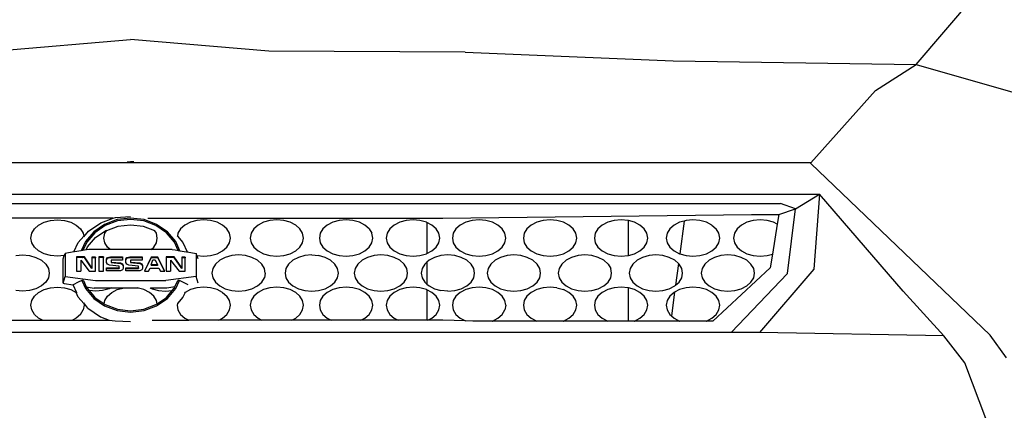
# Model space of a CAD drawing. Units: metres. Extents: x 8658 to 19104, y 15428 to 20063.
# Drawn here: x 9613 to 10173, y 16186 to 16408 of the extents above; entities that cross this region are included whole.
import ezdxf

# ---------------------------------------------------------------- set-up
doc = ezdxf.new("R2010")
doc.units = ezdxf.units.M
doc.layers.add('Edges', color=7, linetype='Continuous')

# ---------------------------------------------------------------- blocks, each defined once
blk = doc.blocks.new('Nissan GT-R fr')
at = {"layer": 'Edges'}
for p, q in [((448.16, 65.46), (492.63, 117.43)), ((-77.62, 73.08), (1.1, 79.79)), ((79.82, 73.08), (1.1, 79.79)), ((191.54, 72.59), (79.82, 73.08)), ((191.54, 72.59), (309.85, 67.6)), ((309.85, 67.6), (448.16, 65.46)), ((425.05, 50.66), (448.16, 65.46)), ((448.16, 65.46), (545.76, 37.64)), ((388.21, 9.54), (425.05, 50.66)), ((388.21, 9.54), (-386.02, 9.54)), ((-0.81, 10.11), (1.1, 10.11)), ((1.1, 9.54), (1.1, 10.11)), ((3.01, 10.11), (1.1, 10.11)), ((388.31, 9.18), (388.21, 9.54)), ((490.35, -88.4), (388.31, 9.18)), ((-390.94, -8.17), (393.14, -8.17)), ((379.59, -16.64), (393.14, -8.17)), ((393.14, -8.17), (389.99, -50.92)), ((440.77, -63.39), (393.14, -8.17)), ((-368.76, -13.49), (370.96, -13.49)), ((369.96, -19.79), (379.59, -16.64)), ((379.59, -16.64), (370.96, -13.49)), ((374.88, -53.35), (379.59, -16.64)), ((-8.79, -21.88), (-176.61, -21.88)), ((-15.82, -24.49), (-8.79, -21.88)), ((-8.79, -21.88), (-7.56, -21.56)), ((-7.56, -21.56), (1.1, -20.82)), ((1.1, -21.79), (-6.58, -22.7)), ((8.78, -22.7), (1.1, -21.79)), ((10.98, -21.88), (178.81, -21.88)), ((178.81, -21.88), (354.47, -19.79)), ((354.47, -19.79), (369.96, -19.79)), ((369.96, -19.79), (369.09, -25.28)), ((-55.2, -30.47), (-53.68, -27.98)), ((-53.68, -27.98), (-51.27, -25.84)), ((-51.27, -25.84), (-48.12, -24.2)), ((-48.12, -24.2), (-44.46, -23.17)), ((-44.46, -23.17), (-40.53, -22.82)), ((-40.53, -22.82), (-36.6, -23.17)), ((-36.6, -23.17), (-32.93, -24.2)), ((-32.93, -24.2), (-29.79, -25.84)), ((-29.79, -25.84), (-27.37, -27.98)), ((-27.37, -27.98), (-25.86, -30.47)), ((-22.86, -29.33), (-15.82, -24.49)), ((-13.74, -25.38), (-19.88, -29.62)), ((-13.31, -26.04), (-19.28, -30.17)), ((-6.58, -22.7), (-13.74, -25.38)), ((-6.36, -23.45), (-13.31, -26.04)), ((-6.21, -26.62), (-12.7, -29.05)), ((1.1, -22.56), (-6.36, -23.45)), ((1.1, -25.76), (-6.21, -26.62)), ((8.56, -23.45), (1.1, -22.56)), ((8.41, -26.62), (1.1, -25.76)), ((14.9, -29.05), (8.41, -26.62)), ((15.51, -26.04), (8.56, -23.45)), ((15.93, -25.38), (8.78, -22.7)), ((21.47, -30.17), (15.51, -26.04)), ((22.08, -29.62), (15.93, -25.38)), ((29.57, -27.98), (28.05, -30.47)), ((31.98, -25.84), (29.57, -27.98)), ((35.13, -24.2), (31.98, -25.84)), ((38.79, -23.17), (35.13, -24.2)), ((42.72, -22.82), (38.79, -23.17)), ((46.65, -23.17), (42.72, -22.82)), ((50.32, -24.2), (46.65, -23.17)), ((53.46, -25.84), (50.32, -24.2)), ((55.88, -27.98), (53.46, -25.84)), ((57.39, -30.47), (55.88, -27.98)), ((71.19, -27.98), (69.68, -30.47)), ((73.61, -25.84), (71.19, -27.98)), ((76.75, -24.2), (73.61, -25.84)), ((80.42, -23.17), (76.75, -24.2)), ((84.35, -22.82), (80.42, -23.17)), ((88.28, -23.17), (84.35, -22.82)), ((91.94, -24.2), (88.28, -23.17)), ((95.09, -25.84), (91.94, -24.2)), ((97.5, -27.98), (95.09, -25.84)), ((99.02, -30.47), (97.5, -27.98)), ((110.56, -27.98), (109.04, -30.47)), ((112.97, -25.84), (110.56, -27.98)), ((116.11, -24.2), (112.97, -25.84)), ((119.78, -23.17), (116.11, -24.2)), ((123.71, -22.82), (119.78, -23.17)), ((127.64, -23.17), (123.71, -22.82)), ((131.3, -24.2), (127.64, -23.17)), ((134.45, -25.84), (131.3, -24.2)), ((136.86, -27.98), (134.45, -25.84)), ((136.86, -27.98), (138.38, -30.47)), ((148.67, -27.98), (147.15, -30.47)), ((151.09, -25.84), (148.67, -27.98)), ((154.23, -24.2), (151.09, -25.84)), ((157.89, -23.17), (154.23, -24.2)), ((161.83, -22.82), (157.89, -23.17)), ((165.76, -23.17), (161.83, -22.82)), ((169.42, -24.2), (165.76, -23.17)), ((169.72, -24.36), (169.42, -24.2)), ((169.72, -24.36), (169.72, -41.93)), ((172.56, -25.84), (169.72, -24.36)), ((174.98, -27.98), (172.56, -25.84)), ((176.5, -30.47), (174.98, -27.98)), ((186.27, -27.98), (184.75, -30.47)), ((188.69, -25.84), (186.27, -27.98)), ((191.83, -24.2), (188.69, -25.84)), ((195.49, -23.17), (191.83, -24.2)), ((199.42, -22.82), (195.49, -23.17)), ((203.36, -23.17), (199.42, -22.82)), ((207.02, -24.2), (203.36, -23.17)), ((210.16, -25.84), (207.02, -24.2)), ((212.58, -27.98), (210.16, -25.84)), ((214.09, -30.47), (212.58, -27.98)), ((226.68, -27.98), (225.16, -30.47)), ((229.1, -25.84), (226.68, -27.98)), ((232.24, -24.2), (229.1, -25.84)), ((235.9, -23.17), (232.24, -24.2)), ((239.83, -22.82), (235.9, -23.17)), ((243.77, -23.17), (239.83, -22.82)), ((247.43, -24.2), (243.77, -23.17)), ((250.57, -25.84), (247.43, -24.2)), ((252.99, -27.98), (250.57, -25.84)), ((254.51, -30.47), (252.99, -27.98)), ((267.09, -27.98), (265.57, -30.47)), ((269.51, -25.84), (267.09, -27.98)), ((272.65, -24.2), (269.51, -25.84)), ((276.31, -23.17), (272.65, -24.2)), ((280.24, -22.82), (276.31, -23.17)), ((284.18, -23.17), (280.24, -22.82)), ((284.42, -23.24), (284.18, -23.17)), ((284.42, -43.05), (284.42, -23.24)), ((287.84, -24.2), (284.42, -23.24)), ((290.98, -25.84), (287.84, -24.2)), ((293.4, -27.98), (290.98, -25.84)), ((294.92, -30.47), (293.4, -27.98)), ((308.02, -27.98), (306.5, -30.47)), ((310.43, -25.84), (308.02, -27.98)), ((313.58, -24.2), (310.43, -25.84)), ((316.09, -23.49), (313.58, -24.2)), ((316.09, -23.49), (313.62, -42.1)), ((317.24, -23.17), (316.09, -23.49)), ((321.17, -22.82), (317.24, -23.17)), ((325.1, -23.17), (321.17, -22.82)), ((328.77, -24.2), (325.1, -23.17)), ((331.91, -25.84), (328.77, -24.2)), ((331.91, -25.84), (334.33, -27.98)), ((335.84, -30.47), (334.33, -27.98)), ((346.28, -27.98), (344.76, -30.47)), ((348.69, -25.84), (346.28, -27.98)), ((351.84, -24.2), (348.69, -25.84)), ((355.5, -23.17), (351.84, -24.2)), ((359.43, -22.82), (355.5, -23.17)), ((363.36, -23.17), (359.43, -22.82)), ((367.02, -24.2), (363.36, -23.17)), ((369.09, -25.28), (366.41, -42.26)), ((369.09, -25.28), (367.02, -24.2)), ((-55.71, -33.14), (-55.2, -30.47)), ((-55.2, -35.82), (-55.71, -33.14)), ((-28.67, -35.71), (-25.55, -32.05)), ((-25.86, -30.47), (-25.55, -32.05)), ((-25.55, -32.05), (-25.48, -32.39)), ((-25.48, -32.39), (-22.86, -29.33)), ((-19.88, -29.62), (-24.6, -35.16)), ((-19.28, -30.17), (-23.86, -35.55)), ((-23.4, -38.22), (-18.91, -32.91)), ((-18.91, -32.91), (-13.05, -28.83)), ((-14.09, -33.14), (-13.57, -30.47)), ((-13.57, -35.82), (-14.09, -33.14)), ((-13.57, -30.47), (-12.7, -29.05)), ((-13.05, -28.83), (-12.43, -28.6)), ((-12.7, -29.05), (-12.43, -28.6)), ((14.9, -29.05), (14.63, -28.6)), ((15.77, -30.47), (14.9, -29.05)), ((16.29, -33.14), (15.77, -30.47)), ((15.77, -35.82), (16.29, -33.14)), ((26.05, -35.55), (21.47, -30.17)), ((26.79, -35.16), (22.08, -29.62)), ((27.75, -32.05), (27.68, -32.39)), ((28.05, -30.47), (27.75, -32.05)), ((27.75, -32.05), (30.87, -35.71)), ((57.91, -33.14), (57.39, -30.47)), ((57.39, -35.82), (57.91, -33.14)), ((69.68, -30.47), (69.16, -33.14)), ((69.16, -33.14), (69.68, -35.82)), ((99.54, -33.14), (99.02, -30.47)), ((99.02, -35.82), (99.54, -33.14)), ((109.04, -30.47), (108.52, -33.14)), ((108.52, -33.14), (109.04, -35.82)), ((138.9, -33.14), (138.38, -30.47)), ((138.38, -35.82), (138.9, -33.14)), ((147.15, -30.47), (146.64, -33.14)), ((146.64, -33.14), (147.15, -35.82)), ((177.01, -33.14), (176.5, -30.47)), ((176.5, -35.82), (177.01, -33.14)), ((184.75, -30.47), (184.24, -33.14)), ((184.24, -33.14), (184.75, -35.82)), ((214.61, -33.14), (214.09, -30.47)), ((214.09, -35.82), (214.61, -33.14)), ((225.16, -30.47), (224.65, -33.14)), ((224.65, -33.14), (225.16, -35.82)), ((255.02, -33.14), (254.51, -30.47)), ((254.51, -35.82), (255.02, -33.14)), ((265.57, -30.47), (265.06, -33.14)), ((265.06, -33.14), (265.57, -35.82)), ((295.43, -33.14), (294.92, -30.47)), ((294.92, -35.82), (295.43, -33.14)), ((306.5, -30.47), (305.98, -33.14)), ((305.98, -33.14), (306.5, -35.82)), ((336.36, -33.14), (335.84, -30.47)), ((335.84, -35.82), (336.36, -33.14)), ((344.76, -30.47), (344.24, -33.14)), ((344.24, -33.14), (344.76, -35.82)), ((-53.68, -38.31), (-55.2, -35.82)), ((-51.27, -40.45), (-53.68, -38.31)), ((-31.14, -41.08), (-28.67, -35.71)), ((-24.6, -35.16), (-27, -40.39)), ((-23.86, -35.55), (-26.01, -40.22)), ((-24.17, -39.92), (-23.4, -38.22)), ((-12.05, -38.31), (-13.57, -35.82)), ((-10.53, -39.66), (-12.05, -38.31)), ((12.73, -39.66), (14.25, -38.31)), ((14.25, -38.31), (15.77, -35.82)), ((28.2, -40.22), (26.05, -35.55)), ((29.2, -40.39), (26.79, -35.16)), ((30.87, -35.71), (33.33, -41.08)), ((53.46, -40.45), (55.88, -38.31)), ((55.88, -38.31), (57.39, -35.82)), ((69.68, -35.82), (71.19, -38.31)), ((71.19, -38.31), (73.61, -40.45)), ((95.09, -40.45), (97.5, -38.31)), ((97.5, -38.31), (99.02, -35.82)), ((109.04, -35.82), (110.56, -38.31)), ((110.56, -38.31), (112.97, -40.45)), ((134.45, -40.45), (136.86, -38.31)), ((136.86, -38.31), (138.38, -35.82)), ((147.15, -35.82), (148.67, -38.31)), ((148.67, -38.31), (151.09, -40.45)), ((172.56, -40.45), (174.98, -38.31)), ((174.98, -38.31), (176.5, -35.82)), ((184.75, -35.82), (186.27, -38.31)), ((186.27, -38.31), (188.69, -40.45)), ((210.16, -40.45), (212.58, -38.31)), ((212.58, -38.31), (214.09, -35.82)), ((225.16, -35.82), (226.68, -38.31)), ((226.68, -38.31), (229.1, -40.45)), ((250.57, -40.45), (252.99, -38.31)), ((252.99, -38.31), (254.51, -35.82)), ((265.57, -35.82), (267.09, -38.31)), ((267.09, -38.31), (269.51, -40.45)), ((290.98, -40.45), (293.4, -38.31)), ((293.4, -38.31), (294.92, -35.82)), ((306.5, -35.82), (308.02, -38.31)), ((308.02, -38.31), (310.43, -40.45)), ((331.91, -40.45), (334.33, -38.31)), ((334.33, -38.31), (335.84, -35.82)), ((344.76, -35.82), (346.28, -38.31)), ((346.28, -38.31), (348.69, -40.45)), ((-64.31, -43.1), (-60.38, -42.74)), ((-60.38, -42.74), (-56.45, -43.1)), ((-56.45, -43.1), (-52.79, -44.13)), ((-52.79, -44.13), (-49.64, -45.77)), ((-48.12, -42.09), (-51.27, -40.45)), ((-44.46, -43.12), (-48.12, -42.09)), ((-40.53, -43.47), (-44.46, -43.12)), ((-36.63, -43.12), (-40.53, -43.47)), ((-37.29, -45.01), (-36.63, -43.12)), ((-36.63, -43.12), (-36.2, -41.93)), ((-31.14, -41.08), (-36.2, -41.93)), ((-36.2, -41.93), (-36.2, -54.93)), ((-30.94, -41.05), (-31.14, -41.08)), ((-30.76, -40.96), (-30.94, -41.05)), ((-30.8, -41.02), (-30.94, -41.05)), ((-27, -40.39), (-30.8, -41.02)), ((-30.8, -41.02), (-30.76, -40.96)), ((-25.25, -43.82), (-29.76, -43.82)), ((-29.76, -43.82), (-29.76, -44.17)), ((-26.42, -44.17), (-29.76, -44.17)), ((-29.76, -44.17), (-29.76, -52.04)), ((-26.01, -40.22), (-27, -40.39)), ((-26.42, -44.17), (-26.35, -44.13)), ((-25.14, -44.17), (-26.42, -44.17)), ((-26.35, -44.13), (-25.25, -43.82)), ((-24.17, -39.92), (-26.01, -40.22)), ((-25.14, -43.82), (-25.25, -43.82)), ((-25.14, -43.82), (-25.14, -44.17)), ((-20.89, -50.05), (-25.14, -43.82)), ((-20.89, -50.39), (-25.14, -44.17)), ((-22.64, -39.66), (-24.17, -39.92)), ((-10.53, -39.66), (-22.64, -39.66)), ((-18.89, -43.98), (-20.89, -43.98)), ((-20.89, -43.98), (-20.89, -44.33)), ((-18.89, -44.33), (-20.89, -44.33)), ((-20.89, -44.33), (-20.89, -50.05)), ((-18.89, -43.98), (-18.89, -44.33)), ((-18.89, -52.06), (-18.89, -44.33)), ((-14.39, -43.79), (-16.94, -43.79)), ((-16.94, -43.79), (-16.94, -44.13)), ((-14.39, -44.13), (-16.94, -44.13)), ((-16.94, -44.13), (-16.94, -51.96)), ((-14.39, -43.79), (-14.39, -44.13)), ((-14.39, -51.96), (-14.39, -44.13)), ((-12.7, -45.11), (-12.05, -44.25)), ((-12.7, -45.46), (-12.05, -44.59)), ((-12.05, -44.25), (-11.38, -44.07)), ((-12.05, -44.25), (-12.05, -44.59)), ((-12.05, -44.59), (-10.88, -44.28)), ((-11.38, -44.07), (-10.35, -43.79)), ((-11.38, -44.07), (-11.16, -44.13)), ((-11.16, -44.13), (-10.88, -44.28)), ((-10.88, -44.28), (-10.35, -44.13)), ((12.73, -39.66), (-10.53, -39.66)), ((-10.35, -43.79), (-3.43, -43.84)), ((-10.35, -44.13), (-3.43, -44.19)), ((-3.43, -43.84), (-3.43, -44.19)), ((-3.43, -44.19), (-3.43, -45.77)), ((-1.67, -45.11), (-1.02, -44.25)), ((-1.67, -45.46), (-1.02, -44.59)), ((-1.02, -44.25), (0.69, -43.79)), ((-1.02, -44.59), (0.69, -44.13)), ((-1.02, -44.25), (-1.02, -44.59)), ((0.69, -43.79), (7.6, -43.84)), ((0.69, -44.13), (7.6, -44.19)), ((7.6, -43.84), (7.6, -44.19)), ((7.6, -44.19), (7.6, -45.77)), ((12.71, -44.04), (8.93, -52.05)), ((12.71, -44.38), (9.09, -52.05)), ((12.71, -44.04), (12.71, -44.38)), ((13.68, -44.04), (12.71, -44.04)), ((12.87, -44.38), (12.71, -44.38)), ((24.84, -39.66), (12.73, -39.66)), ((13.36, -44.13), (12.87, -44.38)), ((16.57, -44.38), (12.87, -44.38)), ((13.68, -44.04), (13.36, -44.13)), ((16.57, -44.04), (13.68, -44.04)), ((20.55, -52.01), (16.57, -44.04)), ((16.57, -44.04), (16.57, -44.38)), ((20.37, -52.01), (16.57, -44.38)), ((25.92, -43.82), (21.3, -43.82)), ((21.3, -43.82), (21.3, -44.17)), ((25.92, -44.17), (21.3, -44.17)), ((21.3, -44.17), (21.3, -52.04)), ((24.84, -39.66), (26.37, -39.92)), ((30.17, -50.05), (25.92, -43.82)), ((25.92, -43.82), (25.92, -44.17)), ((30.17, -50.39), (25.92, -44.17)), ((26.37, -39.92), (28.2, -40.22)), ((28.2, -40.22), (29.2, -40.39)), ((29.2, -40.39), (32.99, -41.02)), ((32.17, -43.98), (30.17, -43.98)), ((30.17, -43.98), (30.17, -44.33)), ((32.17, -44.33), (30.17, -44.33)), ((30.17, -44.33), (30.17, -50.05)), ((32.17, -43.98), (32.17, -44.33)), ((32.17, -52.06), (32.17, -44.33)), ((32.96, -40.96), (33.14, -41.05)), ((32.99, -41.02), (33.14, -41.05)), ((33.14, -41.05), (33.33, -41.08)), ((33.33, -41.08), (38.4, -41.93)), ((38.4, -41.93), (38.4, -54.93)), ((38.82, -43.12), (38.4, -41.93)), ((38.82, -43.12), (42.72, -43.47)), ((39.49, -45.01), (38.82, -43.12)), ((42.72, -43.47), (46.65, -43.12)), ((46.65, -43.12), (50.32, -42.09)), ((50.32, -42.09), (53.46, -40.45)), ((54.98, -44.13), (51.84, -45.77)), ((58.65, -43.1), (54.98, -44.13)), ((62.58, -42.74), (58.65, -43.1)), ((66.51, -43.1), (62.58, -42.74)), ((70.17, -44.13), (66.51, -43.1)), ((73.32, -45.77), (70.17, -44.13)), ((73.61, -40.45), (76.75, -42.09)), ((76.75, -42.09), (80.42, -43.12)), ((80.42, -43.12), (84.35, -43.47)), ((84.35, -43.47), (88.28, -43.12)), ((88.28, -43.12), (91.94, -42.09)), ((91.94, -42.09), (95.09, -40.45)), ((96.61, -44.13), (93.46, -45.77)), ((100.27, -43.1), (96.61, -44.13)), ((104.2, -42.74), (100.27, -43.1)), ((104.2, -42.74), (108.13, -43.1)), ((111.8, -44.13), (108.13, -43.1)), ((114.94, -45.77), (111.8, -44.13)), ((112.97, -40.45), (116.11, -42.09)), ((116.11, -42.09), (119.78, -43.12)), ((119.78, -43.12), (123.71, -43.47)), ((123.71, -43.47), (127.64, -43.12)), ((127.64, -43.12), (131.3, -42.09)), ((131.3, -42.09), (134.45, -40.45)), ((135.97, -44.13), (132.82, -45.77)), ((139.63, -43.1), (135.97, -44.13)), ((143.56, -42.74), (139.63, -43.1)), ((147.49, -43.1), (143.56, -42.74)), ((151.16, -44.13), (147.49, -43.1)), ((151.09, -40.45), (154.23, -42.09)), ((154.3, -45.77), (151.16, -44.13)), ((154.23, -42.09), (157.89, -43.12)), ((157.89, -43.12), (161.83, -43.47)), ((161.83, -43.47), (165.76, -43.12)), ((165.76, -43.12), (169.42, -42.09)), ((169.42, -42.09), (169.72, -41.93)), ((169.72, -41.93), (172.56, -40.45)), ((174.09, -44.13), (170.94, -45.77)), ((177.75, -43.1), (174.09, -44.13)), ((181.68, -42.74), (177.75, -43.1)), ((185.61, -43.1), (181.68, -42.74)), ((189.27, -44.13), (185.61, -43.1)), ((188.69, -40.45), (191.83, -42.09)), ((192.42, -45.77), (189.27, -44.13)), ((191.83, -42.09), (195.49, -43.12)), ((195.49, -43.12), (199.42, -43.47)), ((199.42, -43.47), (203.36, -43.12)), ((203.36, -43.12), (207.02, -42.09)), ((207.02, -42.09), (210.16, -40.45)), ((211.69, -44.13), (208.54, -45.77)), ((215.35, -43.1), (211.69, -44.13)), ((219.28, -42.74), (215.35, -43.1)), ((223.21, -43.1), (219.28, -42.74)), ((226.87, -44.13), (223.21, -43.1)), ((230.02, -45.77), (226.87, -44.13)), ((229.1, -40.45), (232.24, -42.09)), ((232.24, -42.09), (235.9, -43.12)), ((235.9, -43.12), (239.83, -43.47)), ((239.83, -43.47), (243.77, -43.12)), ((243.77, -43.12), (247.43, -42.09)), ((247.43, -42.09), (250.57, -40.45)), ((252.1, -44.13), (248.95, -45.77)), ((255.76, -43.1), (252.1, -44.13)), ((259.69, -42.74), (255.76, -43.1)), ((263.62, -43.1), (259.69, -42.74)), ((267.28, -44.13), (263.62, -43.1)), ((270.43, -45.77), (267.28, -44.13)), ((269.51, -40.45), (272.65, -42.09)), ((272.65, -42.09), (276.31, -43.12)), ((276.31, -43.12), (280.24, -43.47)), ((280.24, -43.47), (284.18, -43.12)), ((284.18, -43.12), (284.42, -43.05)), ((284.42, -43.05), (287.84, -42.09)), ((287.84, -42.09), (290.98, -40.45)), ((292.51, -44.13), (289.36, -45.77)), ((296.17, -43.1), (292.51, -44.13)), ((300.1, -42.74), (296.17, -43.1)), ((304.03, -43.1), (300.1, -42.74)), ((307.69, -44.13), (304.03, -43.1)), ((310.84, -45.77), (307.69, -44.13)), ((310.43, -40.45), (313.58, -42.09)), ((313.58, -42.09), (313.62, -42.1)), ((313.62, -42.1), (317.24, -43.12)), ((317.24, -43.12), (321.17, -43.47)), ((321.17, -43.47), (325.1, -43.12)), ((325.1, -43.12), (328.77, -42.09)), ((328.77, -42.09), (331.91, -40.45)), ((333.43, -44.13), (330.29, -45.77)), ((337.1, -43.1), (333.43, -44.13)), ((341.03, -42.74), (337.1, -43.1)), ((344.96, -43.1), (341.03, -42.74)), ((348.62, -44.13), (344.96, -43.1)), ((351.77, -45.77), (348.62, -44.13)), ((348.69, -40.45), (351.84, -42.09)), ((351.84, -42.09), (355.5, -43.12)), ((355.5, -43.12), (359.43, -43.47)), ((359.43, -43.47), (363.36, -43.12)), ((363.36, -43.12), (366.41, -42.26)), ((366.41, -42.26), (365.17, -50.07)), ((-49.64, -45.77), (-47.23, -47.91)), ((-47.23, -47.91), (-45.71, -50.4)), ((-45.71, -50.4), (-45.19, -53.07)), ((-37.32, -58.86), (-37.29, -45.01)), ((-27.24, -45.81), (-22.39, -52.06)), ((-27.24, -45.81), (-27.24, -52.04)), ((-20.89, -50.05), (-20.89, -50.39)), ((-12.7, -45.46), (-12.7, -45.11)), ((-12.7, -46.97), (-12.7, -45.46)), ((-12.08, -47.99), (-12.7, -46.97)), ((-12.64, -50.14), (-5.5, -50.14)), ((-12.64, -50.49), (-12.64, -50.14)), ((-10.9, -48.57), (-12.08, -47.99)), ((-5.5, -49.1), (-10.9, -48.57)), ((-3.43, -45.77), (-10.01, -45.77)), ((-10.01, -45.77), (-10.01, -46.78)), ((-10.01, -46.78), (-4.74, -47.3)), ((-10.01, -46.78), (-10.01, -47.13)), ((-10.01, -47.13), (-4.74, -47.64)), ((-5.5, -50.14), (-5.5, -49.1)), ((-5.5, -50.14), (-5.5, -50.49)), ((-4.74, -47.3), (-3.57, -47.88)), ((-4.74, -47.64), (-3.57, -48.23)), ((-3.57, -47.88), (-3.14, -48.75)), ((-3.57, -47.88), (-3.57, -48.23)), ((-3.57, -48.23), (-3.14, -49.1)), ((-3.14, -48.75), (-3.14, -49.1)), ((-3.14, -49.1), (-3.14, -50.51)), ((-1.67, -45.46), (-1.67, -45.11)), ((-1.67, -46.97), (-1.67, -45.46)), ((-1.04, -47.99), (-1.67, -46.97)), ((-1.6, -50.14), (5.53, -50.14)), ((-1.6, -50.49), (-1.6, -50.14)), ((0.13, -48.57), (-1.04, -47.99)), ((5.53, -49.1), (0.13, -48.57)), ((7.6, -45.77), (1.03, -45.77)), ((1.03, -45.77), (1.03, -46.78)), ((1.03, -46.78), (1.03, -47.13)), ((1.03, -46.78), (6.29, -47.3)), ((1.03, -47.13), (6.29, -47.64)), ((5.53, -50.14), (5.53, -49.1)), ((5.53, -50.14), (5.53, -50.49)), ((6.29, -47.3), (7.47, -47.88)), ((6.29, -47.64), (7.47, -48.23)), ((7.47, -47.88), (7.47, -48.23)), ((7.47, -47.88), (7.62, -48.2)), ((7.47, -48.23), (7.53, -48.35)), ((7.62, -48.2), (7.53, -48.35)), ((7.53, -48.35), (7.89, -49.1)), ((7.62, -48.2), (7.89, -48.75)), ((7.89, -48.75), (7.89, -49.1)), ((7.89, -49.1), (7.89, -50.51)), ((11.37, -52.05), (12.16, -50.3)), ((12.16, -50.3), (17.22, -50.3)), ((12.71, -48.36), (13.72, -45.55)), ((12.71, -48.36), (12.71, -48.71)), ((16.36, -48.36), (12.71, -48.36)), ((16.36, -48.71), (12.71, -48.71)), ((13.72, -45.55), (15.11, -45.55)), ((15.11, -45.55), (16.36, -48.36)), ((16.36, -48.36), (16.36, -48.71)), ((17.22, -50.3), (18.18, -52.01)), ((23.82, -45.81), (28.67, -52.06)), ((23.82, -45.81), (23.82, -52.04)), ((30.17, -50.05), (30.17, -50.39)), ((47.91, -50.4), (47.39, -53.07)), ((49.42, -47.91), (47.91, -50.4)), ((51.84, -45.77), (49.42, -47.91)), ((75.73, -47.91), (73.32, -45.77)), ((77.25, -50.4), (75.73, -47.91)), ((77.77, -53.07), (77.25, -50.4)), ((89.53, -50.4), (89.01, -53.07)), ((91.05, -47.91), (89.53, -50.4)), ((93.46, -45.77), (91.05, -47.91)), ((117.35, -47.91), (114.94, -45.77)), ((118.87, -50.4), (117.35, -47.91)), ((119.39, -53.07), (118.87, -50.4)), ((128.89, -50.4), (128.37, -53.07)), ((130.41, -47.91), (128.89, -50.4)), ((132.82, -45.77), (130.41, -47.91)), ((156.72, -47.91), (154.3, -45.77)), ((158.23, -50.4), (156.72, -47.91)), ((158.75, -53.07), (158.23, -50.4)), ((167.01, -50.4), (166.49, -53.07)), ((168.53, -47.91), (167.01, -50.4)), ((169.72, -46.85), (168.53, -47.91)), ((170.94, -45.77), (169.72, -46.85)), ((169.72, -46.85), (169.72, -59.29)), ((194.83, -47.91), (192.42, -45.77)), ((196.35, -50.4), (194.83, -47.91)), ((196.87, -53.07), (196.35, -50.4)), ((204.61, -50.4), (204.09, -53.07)), ((206.13, -47.91), (204.61, -50.4)), ((208.54, -45.77), (206.13, -47.91)), ((232.43, -47.91), (230.02, -45.77)), ((233.95, -50.4), (232.43, -47.91)), ((234.47, -53.07), (233.95, -50.4)), ((245.02, -50.4), (244.5, -53.07)), ((246.54, -47.91), (245.02, -50.4)), ((248.95, -45.77), (246.54, -47.91)), ((272.84, -47.91), (270.43, -45.77)), ((272.84, -47.91), (274.36, -50.4)), ((274.88, -53.07), (274.36, -50.4)), ((285.43, -50.4), (284.91, -53.07)), ((286.95, -47.91), (285.43, -50.4)), ((289.36, -45.77), (286.95, -47.91)), ((312.89, -47.59), (310.84, -45.77)), ((312.89, -47.59), (311.24, -60.02)), ((313.25, -47.91), (312.89, -47.59)), ((314.77, -50.4), (313.25, -47.91)), ((315.29, -53.07), (314.77, -50.4)), ((326.36, -50.4), (325.84, -53.07)), ((327.87, -47.91), (326.36, -50.4)), ((330.29, -45.77), (327.87, -47.91)), ((365.17, -50.07), (332.39, -80.36)), ((354.18, -47.91), (351.77, -45.77)), ((355.7, -50.4), (354.18, -47.91)), ((356.21, -53.07), (355.7, -50.4)), ((-45.71, -55.75), (-47.23, -58.24)), ((-45.19, -53.07), (-45.71, -55.75)), ((-37.32, -58.86), (-36.2, -54.93)), ((-36.2, -54.93), (-18.96, -57.33)), ((-29.76, -52.04), (-27.24, -52.04)), ((-22.39, -52.06), (-18.89, -52.06)), ((-16.94, -51.96), (-14.39, -51.96)), ((-12.64, -51.73), (-12.64, -50.49)), ((-12.64, -50.49), (-5.5, -50.49)), ((-4.72, -51.73), (-12.64, -51.73)), ((-3.6, -51.18), (-4.72, -51.73)), ((-3.14, -50.51), (-3.6, -51.18)), ((-1.6, -50.49), (5.53, -50.49)), ((-1.6, -51.73), (-1.6, -50.49)), ((6.31, -51.73), (-1.6, -51.73)), ((7.44, -51.18), (6.31, -51.73)), ((7.89, -50.51), (7.44, -51.18)), ((8.93, -52.05), (9.09, -52.05)), ((9.09, -52.05), (11.37, -52.05)), ((18.18, -52.01), (20.37, -52.01)), ((20.37, -52.01), (20.55, -52.01)), ((38.4, -54.93), (21.16, -57.33)), ((21.3, -52.04), (23.82, -52.04)), ((28.67, -52.06), (32.17, -52.06)), ((39.51, -58.86), (38.4, -54.93)), ((47.39, -53.07), (47.91, -55.75)), ((47.91, -55.75), (49.42, -58.24)), ((75.73, -58.24), (77.25, -55.75)), ((77.77, -53.07), (77.25, -55.75)), ((89.01, -53.07), (89.53, -55.75)), ((89.53, -55.75), (91.05, -58.24)), ((117.35, -58.24), (118.87, -55.75)), ((118.87, -55.75), (119.39, -53.07)), ((128.37, -53.07), (128.89, -55.75)), ((128.89, -55.75), (130.41, -58.24)), ((156.72, -58.24), (158.23, -55.75)), ((158.23, -55.75), (158.75, -53.07)), ((166.49, -53.07), (167.01, -55.75)), ((167.01, -55.75), (168.53, -58.24)), ((194.83, -58.24), (196.35, -55.75)), ((196.35, -55.75), (196.87, -53.07)), ((204.09, -53.07), (204.61, -55.75)), ((204.61, -55.75), (206.13, -58.24)), ((232.43, -58.24), (233.95, -55.75)), ((233.95, -55.75), (234.47, -53.07)), ((244.5, -53.07), (245.02, -55.75)), ((245.02, -55.75), (246.54, -58.24)), ((272.84, -58.24), (274.36, -55.75)), ((274.36, -55.75), (274.88, -53.07)), ((284.91, -53.07), (285.43, -55.75)), ((285.43, -55.75), (286.95, -58.24)), ((313.25, -58.24), (314.77, -55.75)), ((314.77, -55.75), (315.29, -53.07)), ((325.84, -53.07), (326.36, -55.75)), ((326.36, -55.75), (327.87, -58.24)), ((342.98, -86.91), (374.88, -53.35)), ((354.18, -58.24), (355.7, -55.75)), ((355.7, -55.75), (356.21, -53.07)), ((389.99, -50.92), (359.07, -86.91)), ((-49.64, -60.37), (-52.79, -62.02)), ((-47.23, -58.24), (-49.64, -60.37)), ((-48.12, -62.44), (-44.46, -61.4)), ((-44.46, -61.4), (-40.53, -61.05)), ((-40.53, -61.05), (-36.6, -61.4)), ((-37.32, -58.86), (-36.71, -58.95)), ((-36.71, -58.95), (-31.6, -59.69)), ((-36.6, -61.4), (-32.93, -62.44)), ((-28.7, -58.22), (-31.6, -59.69)), ((-29.55, -64.29), (-31.6, -59.69)), ((-26.73, -57.25), (-28.7, -58.22)), ((-25.75, -57.38), (-26.73, -57.25)), ((-26.73, -57.25), (-24.6, -61.9)), ((-25.75, -57.38), (-24.13, -60.91)), ((-24.13, -60.91), (-19.58, -61.56)), ((-24.13, -60.91), (-23.86, -61.51)), ((-23.86, -61.51), (-22.53, -63.06)), ((-10.3, -61.56), (-19.58, -61.56)), ((-18.96, -57.33), (21.16, -57.33)), ((-10.3, -61.56), (-11.16, -62.02)), ((-10.04, -61.43), (-10.3, -61.56)), ((-10.04, -61.43), (-2.93, -61.43)), ((-6.5, -62.44), (-3.4, -61.56)), ((-3.4, -61.56), (-2.93, -61.43)), ((5.6, -61.56), (-3.4, -61.56)), ((5.6, -61.56), (5.12, -61.43)), ((8.69, -62.44), (5.6, -61.56)), ((12.24, -61.43), (12.49, -61.56)), ((21.78, -61.56), (12.49, -61.56)), ((12.49, -61.56), (13.36, -62.02)), ((26.33, -60.91), (21.78, -61.56)), ((24.73, -63.06), (26.05, -61.51)), ((26.05, -61.51), (26.33, -60.91)), ((26.33, -60.91), (27.95, -57.38)), ((26.79, -61.9), (28.93, -57.25)), ((28.93, -57.25), (27.95, -57.38)), ((30.9, -58.22), (28.93, -57.25)), ((33.8, -59.69), (30.9, -58.22)), ((38.79, -61.4), (35.13, -62.44)), ((42.72, -61.05), (38.79, -61.4)), ((46.65, -61.4), (42.72, -61.05)), ((50.32, -62.44), (46.65, -61.4)), ((49.42, -58.24), (51.84, -60.37)), ((51.84, -60.37), (54.98, -62.02)), ((70.17, -62.02), (73.32, -60.37)), ((73.32, -60.37), (75.73, -58.24)), ((80.42, -61.4), (76.75, -62.44)), ((84.35, -61.05), (80.42, -61.4)), ((88.28, -61.4), (84.35, -61.05)), ((91.94, -62.44), (88.28, -61.4)), ((91.05, -58.24), (93.46, -60.37)), ((93.46, -60.37), (96.61, -62.02)), ((111.8, -62.02), (114.94, -60.37)), ((114.94, -60.37), (117.35, -58.24)), ((119.78, -61.4), (116.11, -62.44)), ((123.71, -61.05), (119.78, -61.4)), ((127.64, -61.4), (123.71, -61.05)), ((131.3, -62.44), (127.64, -61.4)), ((130.41, -58.24), (132.82, -60.37)), ((132.82, -60.37), (135.97, -62.02)), ((151.16, -62.02), (154.3, -60.37)), ((157.89, -61.4), (154.23, -62.44)), ((154.3, -60.37), (156.72, -58.24)), ((161.83, -61.05), (157.89, -61.4)), ((165.76, -61.4), (161.83, -61.05)), ((169.42, -62.44), (165.76, -61.4)), ((168.53, -58.24), (169.72, -59.29)), ((169.72, -59.29), (170.94, -60.37)), ((170.94, -60.37), (174.09, -62.02)), ((189.27, -62.02), (192.42, -60.37)), ((195.49, -61.4), (191.83, -62.44)), ((192.42, -60.37), (194.83, -58.24)), ((199.42, -61.05), (195.49, -61.4)), ((203.36, -61.4), (199.42, -61.05)), ((207.02, -62.44), (203.36, -61.4)), ((206.13, -58.24), (208.54, -60.37)), ((208.54, -60.37), (211.69, -62.02)), ((226.87, -62.02), (230.02, -60.37)), ((230.02, -60.37), (232.43, -58.24)), ((235.9, -61.4), (232.24, -62.44)), ((239.83, -61.05), (235.9, -61.4)), ((243.77, -61.4), (239.83, -61.05)), ((243.77, -61.4), (247.43, -62.44)), ((246.54, -58.24), (248.95, -60.37)), ((248.95, -60.37), (252.1, -62.02)), ((267.28, -62.02), (270.43, -60.37)), ((270.43, -60.37), (272.84, -58.24)), ((276.31, -61.4), (272.65, -62.44)), ((280.24, -61.05), (276.31, -61.4)), ((284.18, -61.4), (280.24, -61.05)), ((284.42, -61.47), (284.18, -61.4)), ((284.42, -80.36), (284.42, -61.47)), ((287.84, -62.44), (284.42, -61.47)), ((286.95, -58.24), (289.36, -60.37)), ((289.36, -60.37), (292.51, -62.02)), ((307.69, -62.02), (310.84, -60.37)), ((310.84, -60.37), (311.24, -60.02)), ((311.24, -60.02), (313.25, -58.24)), ((317.24, -61.4), (313.58, -62.44)), ((321.17, -61.05), (317.24, -61.4)), ((325.1, -61.4), (321.17, -61.05)), ((328.77, -62.44), (325.1, -61.4)), ((327.87, -58.24), (330.29, -60.37)), ((330.29, -60.37), (333.43, -62.02)), ((348.62, -62.02), (351.77, -60.37)), ((351.77, -60.37), (354.18, -58.24)), ((-60.38, -63.4), (-64.31, -63.05)), ((-56.45, -63.05), (-60.38, -63.4)), ((-52.79, -62.02), (-56.45, -63.05)), ((-55.2, -68.71), (-53.68, -66.22)), ((-53.68, -66.22), (-51.27, -64.08)), ((-51.27, -64.08), (-48.12, -62.44)), ((-32.93, -62.44), (-29.89, -64.02)), ((-28.67, -66.69), (-29.89, -64.02)), ((-29.89, -64.02), (-29.79, -64.08)), ((-29.79, -64.08), (-29.55, -64.29)), ((-25.53, -70.37), (-28.67, -66.69)), ((-24.6, -61.9), (-19.88, -67.43)), ((-18.76, -63.4), (-22.53, -63.06)), ((-22.53, -63.06), (-19.28, -66.89)), ((-19.28, -66.89), (-13.93, -70.58)), ((-14.82, -63.05), (-18.76, -63.4)), ((-11.16, -62.02), (-14.82, -63.05)), ((-13.57, -68.71), (-12.05, -66.22)), ((-12.05, -66.22), (-9.64, -64.08)), ((-9.64, -64.08), (-6.5, -62.44)), ((11.84, -64.08), (8.69, -62.44)), ((14.25, -66.22), (11.84, -64.08)), ((13.36, -62.02), (17.02, -63.05)), ((15.77, -68.71), (14.25, -66.22)), ((16.13, -70.58), (21.47, -66.89)), ((17.02, -63.05), (20.95, -63.4)), ((20.95, -63.4), (24.73, -63.06)), ((21.47, -66.89), (24.73, -63.06)), ((22.08, -67.43), (26.79, -61.9)), ((30.87, -66.69), (27.73, -70.37)), ((32.09, -64.02), (30.87, -66.69)), ((31.98, -64.08), (31.74, -64.29)), ((32.09, -64.02), (31.98, -64.08)), ((35.13, -62.44), (32.09, -64.02)), ((53.46, -64.08), (50.32, -62.44)), ((53.46, -64.08), (55.88, -66.22)), ((54.98, -62.02), (58.65, -63.05)), ((57.39, -68.71), (55.88, -66.22)), ((58.65, -63.05), (62.58, -63.4)), ((62.58, -63.4), (66.51, -63.05)), ((66.51, -63.05), (70.17, -62.02)), ((71.19, -66.22), (69.68, -68.71)), ((73.61, -64.08), (71.19, -66.22)), ((76.75, -62.44), (73.61, -64.08)), ((95.09, -64.08), (91.94, -62.44)), ((97.5, -66.22), (95.09, -64.08)), ((96.61, -62.02), (100.27, -63.05)), ((99.02, -68.71), (97.5, -66.22)), ((100.27, -63.05), (104.2, -63.4)), ((104.2, -63.4), (108.13, -63.05)), ((108.13, -63.05), (111.8, -62.02)), ((110.56, -66.22), (109.04, -68.71)), ((112.97, -64.08), (110.56, -66.22)), ((116.11, -62.44), (112.97, -64.08)), ((134.45, -64.08), (131.3, -62.44)), ((136.86, -66.22), (134.45, -64.08)), ((135.97, -62.02), (139.63, -63.05)), ((138.38, -68.71), (136.86, -66.22)), ((139.63, -63.05), (143.56, -63.4)), ((143.56, -63.4), (147.49, -63.05)), ((148.67, -66.22), (147.15, -68.71)), ((147.49, -63.05), (151.16, -62.02)), ((151.09, -64.08), (148.67, -66.22)), ((154.23, -62.44), (151.09, -64.08)), ((169.72, -62.59), (169.42, -62.44)), ((169.72, -62.59), (169.72, -79.85)), ((172.56, -64.08), (169.72, -62.59)), ((174.98, -66.22), (172.56, -64.08)), ((174.09, -62.02), (177.75, -63.05)), ((176.5, -68.71), (174.98, -66.22)), ((181.68, -63.4), (177.75, -63.05)), ((181.68, -63.4), (185.61, -63.05)), ((186.27, -66.22), (184.75, -68.71)), ((185.61, -63.05), (189.27, -62.02)), ((188.69, -64.08), (186.27, -66.22)), ((191.83, -62.44), (188.69, -64.08)), ((210.16, -64.08), (207.02, -62.44)), ((212.58, -66.22), (210.16, -64.08)), ((211.69, -62.02), (215.35, -63.05)), ((214.09, -68.71), (212.58, -66.22)), ((215.35, -63.05), (219.28, -63.4)), ((219.28, -63.4), (223.21, -63.05)), ((223.21, -63.05), (226.87, -62.02)), ((226.68, -66.22), (225.16, -68.71)), ((229.1, -64.08), (226.68, -66.22)), ((232.24, -62.44), (229.1, -64.08)), ((250.57, -64.08), (247.43, -62.44)), ((252.99, -66.22), (250.57, -64.08)), ((252.1, -62.02), (255.76, -63.05)), ((254.51, -68.71), (252.99, -66.22)), ((255.76, -63.05), (259.69, -63.4)), ((259.69, -63.4), (263.62, -63.05)), ((263.62, -63.05), (267.28, -62.02)), ((267.09, -66.22), (265.57, -68.71)), ((269.51, -64.08), (267.09, -66.22)), ((272.65, -62.44), (269.51, -64.08)), ((290.98, -64.08), (287.84, -62.44)), ((293.4, -66.22), (290.98, -64.08)), ((292.51, -62.02), (296.17, -63.05)), ((294.92, -68.71), (293.4, -66.22)), ((296.17, -63.05), (300.1, -63.4)), ((300.1, -63.4), (304.03, -63.05)), ((304.03, -63.05), (307.69, -62.02)), ((308.02, -66.22), (306.5, -68.71)), ((310.43, -64.08), (308.02, -66.22)), ((310.72, -63.93), (308.94, -77.36)), ((310.72, -63.93), (310.43, -64.08)), ((313.58, -62.44), (310.72, -63.93)), ((331.91, -64.08), (328.77, -62.44)), ((334.33, -66.22), (331.91, -64.08)), ((333.43, -62.02), (337.1, -63.05)), ((335.84, -68.71), (334.33, -66.22)), ((337.1, -63.05), (341.03, -63.4)), ((341.03, -63.4), (344.96, -63.05)), ((344.96, -63.05), (348.62, -62.02)), ((463.96, -88.7), (440.77, -63.39)), ((-55.71, -71.38), (-55.2, -68.71)), ((-55.2, -74.05), (-55.71, -71.38)), ((-25.34, -71.38), (-25.86, -74.05)), ((-23.15, -73), (-25.59, -70.07)), ((-25.59, -70.07), (-25.53, -70.37)), ((-25.53, -70.37), (-25.34, -71.38)), ((-19.88, -67.43), (-13.74, -71.68)), ((-13.93, -70.58), (-13.57, -68.71)), ((-13.93, -70.58), (-13.31, -71.01)), ((-13.74, -71.68), (-6.58, -74.35)), ((-13.31, -71.01), (-6.36, -73.61)), ((8.56, -73.61), (15.51, -71.01)), ((8.78, -74.35), (15.93, -71.68)), ((15.51, -71.01), (16.13, -70.58)), ((16.13, -70.58), (15.77, -68.71)), ((15.93, -71.68), (22.08, -67.43)), ((27.73, -70.37), (27.54, -71.38)), ((27.54, -71.38), (28.05, -74.05)), ((27.79, -70.07), (27.73, -70.37)), ((57.91, -71.38), (57.39, -68.71)), ((57.39, -74.05), (57.91, -71.38)), ((69.68, -68.71), (69.16, -71.38)), ((69.16, -71.38), (69.68, -74.05)), ((99.54, -71.38), (99.02, -68.71)), ((99.02, -74.05), (99.54, -71.38)), ((109.04, -68.71), (108.52, -71.38)), ((108.52, -71.38), (109.04, -74.05)), ((138.9, -71.38), (138.38, -68.71)), ((138.38, -74.05), (138.9, -71.38)), ((147.15, -68.71), (146.64, -71.38)), ((146.64, -71.38), (147.15, -74.05)), ((177.01, -71.38), (176.5, -68.71)), ((176.5, -74.05), (177.01, -71.38)), ((184.75, -68.71), (184.24, -71.38)), ((184.24, -71.38), (184.75, -74.05)), ((214.61, -71.38), (214.09, -68.71)), ((214.61, -71.38), (214.09, -74.05)), ((225.16, -68.71), (224.65, -71.38)), ((224.65, -71.38), (225.16, -74.05)), ((255.02, -71.38), (254.51, -68.71)), ((254.51, -74.05), (255.02, -71.38)), ((265.57, -68.71), (265.06, -71.38)), ((265.06, -71.38), (265.57, -74.05)), ((295.43, -71.38), (294.92, -68.71)), ((294.92, -74.05), (295.43, -71.38)), ((306.5, -68.71), (305.98, -71.38)), ((305.98, -71.38), (306.5, -74.05)), ((336.36, -71.38), (335.84, -68.71)), ((335.84, -74.05), (336.36, -71.38)), ((-53.68, -76.54), (-55.2, -74.05)), ((-51.27, -78.68), (-53.68, -76.54)), ((-27.37, -76.54), (-29.79, -78.68)), ((-27.37, -76.54), (-25.86, -74.05)), ((-23.15, -73), (-16.07, -77.97)), ((-16.07, -77.97), (-11.1, -79.85)), ((-6.58, -74.35), (1.1, -75.26)), ((-6.36, -73.61), (1.1, -74.49)), ((1.1, -74.49), (8.56, -73.61)), ((1.1, -75.26), (8.78, -74.35)), ((28.05, -74.05), (29.57, -76.54)), ((29.57, -76.54), (31.98, -78.68)), ((53.46, -78.68), (55.88, -76.54)), ((55.88, -76.54), (57.39, -74.05)), ((69.68, -74.05), (71.19, -76.54)), ((71.19, -76.54), (73.61, -78.68)), ((95.09, -78.68), (97.5, -76.54)), ((97.5, -76.54), (99.02, -74.05)), ((109.04, -74.05), (110.56, -76.54)), ((110.56, -76.54), (112.97, -78.68)), ((134.45, -78.68), (136.86, -76.54)), ((136.86, -76.54), (138.38, -74.05)), ((147.15, -74.05), (148.67, -76.54)), ((148.67, -76.54), (151.09, -78.68)), ((172.56, -78.68), (174.98, -76.54)), ((174.98, -76.54), (176.5, -74.05)), ((184.75, -74.05), (186.27, -76.54)), ((186.27, -76.54), (188.69, -78.68)), ((210.16, -78.68), (212.58, -76.54)), ((212.58, -76.54), (214.09, -74.05)), ((225.16, -74.05), (226.68, -76.54)), ((226.68, -76.54), (229.1, -78.68)), ((250.57, -78.68), (252.99, -76.54)), ((252.99, -76.54), (254.51, -74.05)), ((265.57, -74.05), (267.09, -76.54)), ((267.09, -76.54), (269.51, -78.68)), ((290.98, -78.68), (293.4, -76.54)), ((293.4, -76.54), (294.92, -74.05)), ((306.5, -74.05), (308.02, -76.54)), ((308.02, -76.54), (308.94, -77.36)), ((308.94, -77.36), (310.43, -78.68)), ((331.91, -78.68), (334.33, -76.54)), ((334.33, -76.54), (335.84, -74.05)), ((-73.65, -79.85), (-49.03, -79.85)), ((-49.03, -79.85), (-51.27, -78.68)), ((-49.03, -79.85), (-32.03, -79.85)), ((-29.79, -78.68), (-32.03, -79.85)), ((-32.03, -79.85), (-11.1, -79.85)), ((-11.1, -79.85), (-7.65, -80.27)), ((-7.65, -80.27), (1.1, -80.62)), ((13.29, -79.85), (34.22, -79.85)), ((31.98, -78.68), (34.22, -79.85)), ((51.22, -79.85), (34.22, -79.85)), ((51.22, -79.85), (53.46, -78.68)), ((75.85, -79.85), (51.22, -79.85)), ((73.61, -78.68), (75.85, -79.85)), ((92.85, -79.85), (75.85, -79.85)), ((92.85, -79.85), (95.09, -78.68)), ((115.21, -79.85), (92.85, -79.85)), ((112.97, -78.68), (115.21, -79.85)), ((132.21, -79.85), (115.21, -79.85)), ((132.21, -79.85), (134.45, -78.68)), ((153.33, -79.85), (132.21, -79.85)), ((151.09, -78.68), (153.33, -79.85)), ((169.72, -79.85), (153.33, -79.85)), ((170.32, -79.85), (169.72, -79.85)), ((170.32, -79.85), (172.56, -78.68)), ((178.81, -79.85), (170.32, -79.85)), ((191.66, -80.23), (178.81, -79.85)), ((188.69, -78.68), (191.66, -80.23)), ((195.95, -80.36), (191.66, -80.23)), ((206.89, -80.36), (195.95, -80.36)), ((206.89, -80.36), (207.02, -80.32)), ((232.37, -80.36), (206.89, -80.36)), ((207.02, -80.32), (210.16, -78.68)), ((229.1, -78.68), (232.24, -80.32)), ((232.24, -80.32), (232.37, -80.36)), ((247.3, -80.36), (232.37, -80.36)), ((247.3, -80.36), (247.43, -80.32)), ((272.78, -80.36), (247.3, -80.36)), ((247.43, -80.32), (250.57, -78.68)), ((269.51, -78.68), (272.65, -80.32)), ((272.65, -80.32), (272.78, -80.36)), ((284.42, -80.36), (272.78, -80.36)), ((287.71, -80.36), (284.42, -80.36)), ((287.71, -80.36), (287.84, -80.32)), ((313.71, -80.36), (287.71, -80.36)), ((287.84, -80.32), (290.98, -78.68)), ((310.43, -78.68), (313.58, -80.32)), ((313.58, -80.32), (313.71, -80.36)), ((328.64, -80.36), (313.71, -80.36)), ((328.64, -80.36), (328.77, -80.32)), ((332.39, -80.36), (328.64, -80.36)), ((328.77, -80.32), (331.91, -78.68)), ((342.98, -86.91), (-340.78, -86.91)), ((359.07, -86.91), (342.98, -86.91)), ((463.96, -88.7), (359.07, -86.91)), ((475.89, -104.01), (463.96, -88.7)), ((499.66, -101.21), (490.35, -88.4)), ((488.45, -137.22), (475.89, -104.01))]:
    blk.add_line(p, q, dxfattribs=at)

msp = doc.modelspace()

# ---------------------------------------------------------------- block references
msp.add_blockref('Nissan GT-R fr', (9674.71, 16316.61))

doc.saveas('drawing.dxf')
